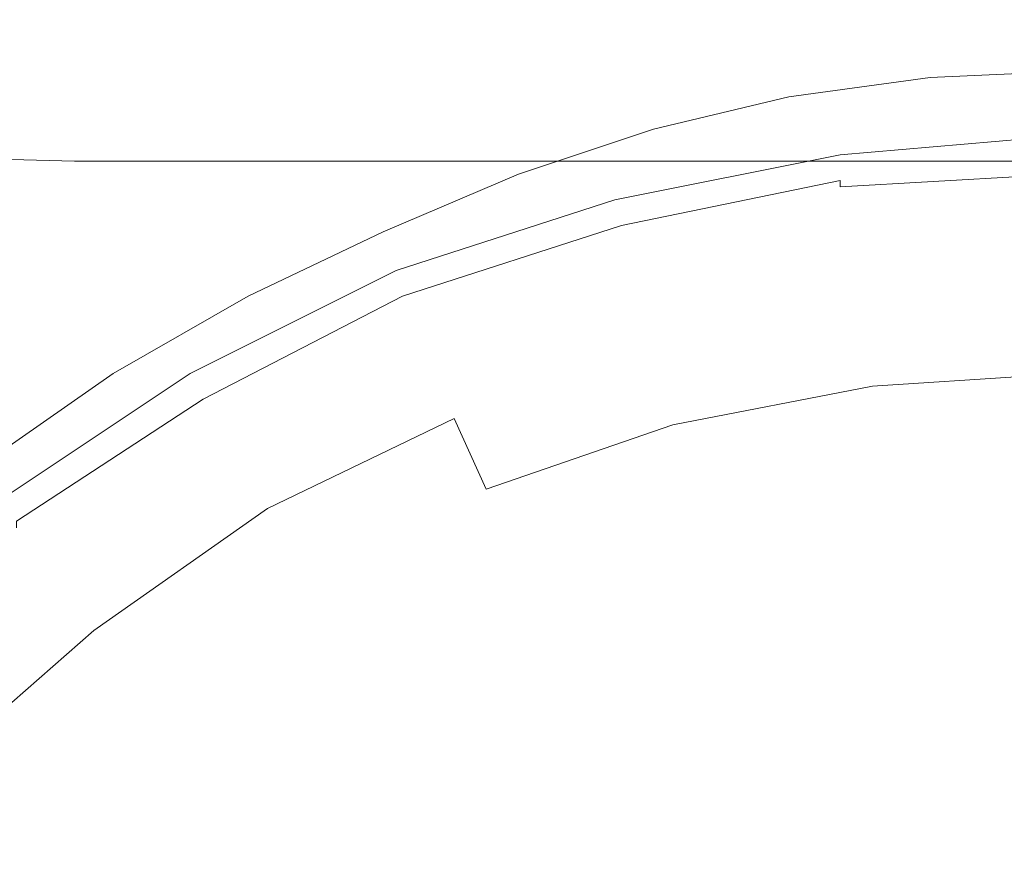
# Model space of a CAD drawing. Extents: x -108 to 108, y -202 to 0.
# Drawn here: x -16 to -1, y -46 to -34 of the extents above; entities that cross this region are included whole.
import ezdxf

# ---------------------------------------------------------------- set-up
doc = ezdxf.new("R2010")
doc.units = 0
doc.header["$LTSCALE"] = 500
doc.header["$MEASUREMENT"] = 0
doc.layers.add('CHROM', color=7, linetype='Continuous')

msp = doc.modelspace()

# ---------------------------------------------------------------- linework, layer by layer
at = {"layer": 'CHROM', "lineweight": 0}
for points, invisible_edges in [([(-11.1, -32.7, 33.5), (-13.3, -34, 33.5), (-13.5, -32.6, 36.7), (-11.2, -31.2, 36.7)], 15), ([(-15.9, -34.3, 36.7), (-16.2, -33.2, 39.7), (-13.7, -31.3, 39.7), (-13.5, -32.6, 36.7)], 15), ([(-8.8, -31.7, 33.5), (-8.7, -33.2, 30.3), (-10.9, -34.1, 30.3), (-11.1, -32.7, 33.5)], 15), ([(-6.6, -32.5, 30.3), (-4.4, -31.9, 30.3), (-4.3, -33.2, 27.7), (-6.5, -33.7, 27.7)], 15), ([(-18.9, -34.7, 41.9), (-16.3, -32.3, 41.9), (-16.2, -33.2, 39.7), (-18.7, -35.4, 39.7)], 15), ([(-8.7, -33.2, 30.3), (-6.6, -32.5, 30.3), (-6.5, -33.7, 27.7), (-8.7, -34.4, 27.7)], 15), ([(0, -32.5, 57.1), (-3.8, -32.6, 57.1), (-4.2, -36.9, 55.7), (0, -36.9, 55.7)], 15), ([(-15.6, -35.5, 33.5), (-15.9, -34.3, 36.7), (-13.5, -32.6, 36.7), (-13.3, -34, 33.5)], 15), ([(-11.1, -32.7, 33.5), (-10.9, -34.1, 30.3), (-13.1, -35.3, 30.3), (-13.3, -34, 33.5)], 15), ([(-11.4, -32.8, 57), (-12.5, -37, 55.7), (-8.3, -36.9, 55.7), (-7.6, -32.7, 57.1)], 15), ([(-3.8, -32.6, 57.1), (-7.6, -32.7, 57.1), (-8.3, -36.9, 55.7), (-4.2, -36.9, 55.7)], 15), ([(-14.9, -33, 56.9), (-16.4, -37.1, 55.6), (-12.5, -37, 55.7), (-11.4, -32.8, 57)], 15), ([(0, -33.6, 26.2), (-2.1, -33.7, 26.2), (-2.1, -32.9, 27.7), (0, -32.8, 27.7)], 15), ([(-14.9, -33, 56.9), (-18, -33.2, 56.8), (-19.8, -37.2, 55.5), (-16.4, -37.1, 55.6)], 15), ([(-2.1, -33.7, 26.2), (-4.3, -34, 26.2), (-4.3, -33.2, 27.7), (-2.1, -32.9, 27.7)], 15), ([(-18.3, -36.4, 36.7), (-18.7, -35.4, 39.7), (-16.2, -33.2, 39.7), (-15.9, -34.3, 36.7)], 15), ([(-8.7, -33.2, 30.3), (-8.7, -34.4, 27.7), (-10.8, -35.3, 27.7), (-10.9, -34.1, 30.3)], 15), ([(-6.5, -34.5, 26.2), (-6.5, -33.7, 27.7), (-4.3, -33.2, 27.7), (-4.3, -34, 26.2)], 15), ([(0, -34.1, 25.3), (-2.1, -34.2, 25.3), (-2.1, -33.7, 26.2), (0, -33.6, 26.2)], 15), ([(-8.6, -35.2, 26.2), (-8.7, -34.4, 27.7), (-6.5, -33.7, 27.7), (-6.5, -34.5, 26.2)], 15), ([(-2.1, -34.2, 25.3), (-4.3, -34.5, 25.3), (-4.3, -34, 26.2), (-2.1, -33.7, 26.2)], 15), ([(-15.6, -35.5, 33.5), (-13.3, -34, 33.5), (-13.1, -35.3, 30.3), (-15.4, -36.7, 30.3)], 15), ([(-10.9, -34.1, 30.3), (-10.8, -35.3, 27.7), (-13, -36.5, 27.7), (-13.1, -35.3, 30.3)], 15), ([(-6.4, -35, 25.3), (-6.5, -34.5, 26.2), (-4.3, -34, 26.2), (-4.3, -34.5, 25.3)], 15), ([(0, -34.1, 25.3), (0, -34.3, 25), (-2.1, -34.4, 25), (-2.1, -34.2, 25.3)], 13), ([(-2.1, -34.2, 25.3), (-2.1, -34.4, 25), (-4.3, -34.7, 25), (-4.3, -34.5, 25.3)], 13), ([(-17.9, -37.4, 33.5), (-18.3, -36.4, 36.7), (-15.9, -34.3, 36.7), (-15.6, -35.5, 33.5)], 15), ([(-8.6, -35.2, 26.2), (-10.8, -36.1, 26.2), (-10.8, -35.3, 27.7), (-8.7, -34.4, 27.7)], 15), ([(-2.1, -34.4, 25), (-2.1, -34.6, 25), (-4.2, -34.9, 25), (-4.3, -34.7, 25)], 15), ([(0, -34.3, 25), (0, -34.5, 25), (-2.1, -34.6, 25), (-2.1, -34.4, 25)], 15), ([(-8.6, -35.7, 25.3), (-8.6, -35.2, 26.2), (-6.5, -34.5, 26.2), (-6.4, -35, 25.3)], 15), ([(-6.4, -35, 25.3), (-4.3, -34.5, 25.3), (-4.3, -34.7, 25), (-6.4, -35.2, 25)], 11), ([(0, -34.7, 25), (-2.1, -34.8, 25), (-2.1, -34.6, 25), (0, -34.5, 25)], 15), ([(-16.4, -34.7, -43.2), (-16, -35, -45.8), (-19.9, -35, -45.7), (-20.4, -34.7, -43.2)], 15), ([(-16.8, -34.7, 2.6), (-17.2, -35.1, 5.3), (-13, -35, 6.3), (-12.5, -34.7, 3.2)], 15), ([(-16.9, -34.6, -11.8), (-16.9, -34.6, -7.8), (-12.5, -34.6, -7.7), (-12.5, -34.6, -11.7)], 15), ([(-16.9, -34.6, -7.8), (-16.8, -34.6, -4), (-12.5, -34.6, -3.8), (-12.5, -34.6, -7.7)], 15), ([(-16.9, -34.6, -11.8), (-12.5, -34.6, -11.7), (-12.5, -34.6, -15.8), (-16.9, -34.6, -16)], 15), ([(-16.9, -34.6, -16), (-12.5, -34.6, -15.8), (-12.5, -34.6, -20), (-16.9, -34.6, -20.2)], 15), ([(-16.9, -34.6, -28.5), (-16.9, -34.6, -24.4), (-12.5, -34.6, -24.2), (-12.5, -34.6, -28.4)], 15), ([(-16.9, -34.6, -24.4), (-16.9, -34.6, -20.2), (-12.5, -34.6, -20), (-12.5, -34.6, -24.2)], 15), ([(-16.9, -34.6, -28.5), (-12.5, -34.6, -28.4), (-12.5, -34.6, -32.4), (-16.9, -34.6, -32.6)], 15), ([(-16.9, -34.6, -32.6), (-12.5, -34.6, -32.4), (-12.4, -34.6, -36.2), (-16.8, -34.6, -36.4)], 15), ([(-16.8, -34.7, 2.6), (-12.5, -34.7, 3.2), (-12.4, -34.6, -0.1), (-16.7, -34.6, -0.5)], 15), ([(-16.7, -34.6, -0.5), (-12.4, -34.6, -0.1), (-12.5, -34.6, -3.8), (-16.8, -34.6, -4)], 15), ([(-16.7, -34.6, -40), (-16.8, -34.6, -36.4), (-12.4, -34.6, -36.2), (-12.3, -34.6, -39.9)], 15), ([(-16.4, -34.7, -43.2), (-16.7, -34.6, -40), (-12.3, -34.6, -39.9), (-12.2, -34.7, -43.1)], 15), ([(-16.4, -34.7, -43.2), (-12.2, -34.7, -43.1), (-11.9, -35, -45.8), (-16, -35, -45.8)], 15), ([(-12.5, -34.7, 3.2), (-13, -35, 6.3), (-8.6, -34.9, 7.2), (-8.2, -34.7, 3.7)], 15), ([(-12.5, -34.7, 3.2), (-8.2, -34.7, 3.7), (-8.1, -34.6, 0.1), (-12.4, -34.6, -0.1)], 15), ([(-12.4, -34.6, -0.1), (-8.1, -34.6, 0.1), (-8.1, -34.6, -3.6), (-12.5, -34.6, -3.8)], 15), ([(-12.5, -34.6, -11.7), (-12.5, -34.6, -7.7), (-8.1, -34.6, -7.5), (-8.1, -34.6, -11.6)], 15), ([(-12.5, -34.6, -7.7), (-12.5, -34.6, -3.8), (-8.1, -34.6, -3.6), (-8.1, -34.6, -7.5)], 15), ([(-12.5, -34.6, -11.7), (-8.1, -34.6, -11.6), (-8.1, -34.6, -15.7), (-12.5, -34.6, -15.8)], 15), ([(-12.5, -34.6, -15.8), (-8.1, -34.6, -15.7), (-8.1, -34.6, -19.9), (-12.5, -34.6, -20)], 15), ([(-12.5, -34.6, -28.4), (-12.5, -34.6, -24.2), (-8.1, -34.6, -24.1), (-8.1, -34.6, -28.2)], 15), ([(-12.5, -34.6, -24.2), (-12.5, -34.6, -20), (-8.1, -34.6, -19.9), (-8.1, -34.6, -24.1)], 15), ([(-12.5, -34.6, -28.4), (-8.1, -34.6, -28.2), (-8.1, -34.6, -32.2), (-12.5, -34.6, -32.4)], 15), ([(-12.5, -34.6, -32.4), (-8.1, -34.6, -32.2), (-8.1, -34.6, -36.1), (-12.4, -34.6, -36.2)], 15), ([(-12.3, -34.6, -39.9), (-12.4, -34.6, -36.2), (-8.1, -34.6, -36.1), (-8, -34.6, -39.8)], 15), ([(-12.2, -34.7, -43.1), (-12.3, -34.6, -39.9), (-8, -34.6, -39.8), (-7.9, -34.7, -43.1)], 15), ([(-12.2, -34.7, -43.1), (-7.9, -34.7, -43.1), (-7.8, -35, -45.9), (-11.9, -35, -45.8)], 15), ([(-4.1, -34.7, 4), (-8.2, -34.7, 3.7), (-8.6, -34.9, 7.2), (-4.3, -34.8, 7.5)], 15), ([(-4.1, -34.7, 4), (-4, -34.6, 0.2), (-8.1, -34.6, 0.1), (-8.2, -34.7, 3.7)], 15), ([(-4, -34.6, 0.2), (-4, -34.6, -3.5), (-8.1, -34.6, -3.6), (-8.1, -34.6, 0.1)], 15), ([(-3.9, -34.6, -39.8), (-8, -34.6, -39.8), (-8.1, -34.6, -36.1), (-4, -34.6, -36)], 15), ([(-4, -34.6, -11.5), (-4, -34.6, -15.7), (-8.1, -34.6, -15.7), (-8.1, -34.6, -11.6)], 15), ([(-4, -34.6, -15.7), (-4, -34.6, -19.8), (-8.1, -34.6, -19.9), (-8.1, -34.6, -15.7)], 15), ([(-4, -34.6, -11.5), (-8.1, -34.6, -11.6), (-8.1, -34.6, -7.5), (-4, -34.6, -7.5)], 15), ([(-4, -34.6, -7.5), (-8.1, -34.6, -7.5), (-8.1, -34.6, -3.6), (-4, -34.6, -3.5)], 15), ([(-4, -34.6, -28.1), (-4, -34.6, -32.2), (-8.1, -34.6, -32.2), (-8.1, -34.6, -28.2)], 15), ([(-4, -34.6, -32.2), (-4, -34.6, -36), (-8.1, -34.6, -36.1), (-8.1, -34.6, -32.2)], 15), ([(-4, -34.6, -28.1), (-8.1, -34.6, -28.2), (-8.1, -34.6, -24.1), (-4, -34.6, -24)], 15), ([(-4, -34.6, -24), (-8.1, -34.6, -24.1), (-8.1, -34.6, -19.9), (-4, -34.6, -19.8)], 15), ([(-3.9, -34.7, -43.1), (-7.9, -34.7, -43.1), (-8, -34.6, -39.8), (-3.9, -34.6, -39.8)], 15), ([(-3.9, -34.7, -43.1), (-3.9, -35, -45.9), (-7.8, -35, -45.9), (-7.9, -34.7, -43.1)], 15), ([(-6.4, -35.2, 25), (-4.3, -34.7, 25), (-4.2, -34.9, 25), (-6.4, -35.4, 25)], 15), ([(0, -34.7, 7.6), (-4.3, -34.8, 7.5), (-4.4, -34.9, 10.8), (0, -34.8, 10.8)], 15), ([(0, -34.7, 4), (-4.1, -34.7, 4), (-4.3, -34.8, 7.5), (0, -34.7, 7.6)], 15), ([(-2.1, -34.8, 25), (-4.2, -35.1, 25), (-4.2, -34.9, 25), (-2.1, -34.6, 25)], 15), ([(0, -34.7, 4), (0, -34.6, 0.3), (-4, -34.6, 0.2), (-4.1, -34.7, 4)], 15), ([(0, -34.6, 0.3), (0, -34.6, -3.5), (-4, -34.6, -3.5), (-4, -34.6, 0.2)], 15), ([(0, -34.6, -39.7), (-3.9, -34.6, -39.8), (-4, -34.6, -36), (0, -34.6, -36)], 15), ([(0, -34.6, -11.5), (0, -34.6, -15.7), (-4, -34.6, -15.7), (-4, -34.6, -11.5)], 15), ([(0, -34.6, -15.7), (0, -34.6, -19.8), (-4, -34.6, -19.8), (-4, -34.6, -15.7)], 15), ([(0, -34.6, -11.5), (-4, -34.6, -11.5), (-4, -34.6, -7.5), (0, -34.6, -7.4)], 15), ([(0, -34.6, -7.4), (-4, -34.6, -7.5), (-4, -34.6, -3.5), (0, -34.6, -3.5)], 15), ([(0, -34.6, -28.1), (0, -34.6, -32.1), (-4, -34.6, -32.2), (-4, -34.6, -28.1)], 15), ([(0, -34.6, -32.1), (0, -34.6, -36), (-4, -34.6, -36), (-4, -34.6, -32.2)], 15), ([(0, -34.6, -28.1), (-4, -34.6, -28.1), (-4, -34.6, -24), (0, -34.6, -24)], 15), ([(0, -34.6, -24), (-4, -34.6, -24), (-4, -34.6, -19.8), (0, -34.6, -19.8)], 15), ([(0, -34.7, -43.1), (-3.9, -34.7, -43.1), (-3.9, -34.6, -39.8), (0, -34.6, -39.7)], 15), ([(0, -34.7, -43.1), (0, -35, -45.9), (-3.9, -35, -45.9), (-3.9, -34.7, -43.1)], 15), ([(0, -34.9, 24.9), (-2.1, -35, 24.9), (-2.1, -34.8, 25), (0, -34.7, 25)], 15), ([(-4.3, -34.8, 7.5), (-8.6, -34.9, 7.2), (-9.5, -35.4, 10.8), (-4.4, -34.9, 10.8)], 15), ([(0, -34.8, 13.7), (0, -34.8, 10.8), (-4.4, -34.9, 10.8), (-4.2, -35, 13.8)], 15), ([(-2.1, -35, 24.9), (-4.2, -35.3, 24.9), (-4.2, -35.1, 25), (-2.1, -34.8, 25)], 15), ([(0, -34.9, 16.2), (0, -34.8, 13.7), (-4.2, -35, 13.8), (-3.8, -35.1, 16.3)], 15), ([(-16, -35, -45.8), (-15.4, -35.7, -47.7), (-19, -35.6, -47.6), (-19.9, -35, -45.7)], 15), ([(-17.2, -35.1, 5.3), (-18.2, -35.7, 7.4), (-14.2, -35.7, 8.8), (-13, -35, 6.3)], 15), ([(-16, -35, -45.8), (-11.9, -35, -45.8), (-11.5, -35.7, -47.8), (-15.4, -35.7, -47.7)], 15), ([(-13, -35, 6.3), (-14.2, -35.7, 8.8), (-9.5, -35.4, 10.8), (-8.6, -34.9, 7.2)], 15), ([(-11.9, -35, -45.8), (-7.8, -35, -45.9), (-7.6, -35.7, -47.9), (-11.5, -35.7, -47.8)], 15), ([(-4.2, -35, 13.8), (-4.4, -34.9, 10.8), (-9.5, -35.4, 10.8), (-8.2, -35.7, 13.9)], 15), ([(-8.6, -35.7, 25.3), (-6.4, -35, 25.3), (-6.4, -35.2, 25), (-8.5, -35.9, 25)], 11), ([(-3.8, -35.1, 16.3), (-4.2, -35, 13.8), (-8.2, -35.7, 13.9), (-7.6, -35.8, 16.4)], 15), ([(-3.9, -35, -45.9), (-3.8, -35.7, -47.9), (-7.6, -35.7, -47.9), (-7.8, -35, -45.9)], 13), ([(-6.3, -35.6, 25), (-6.4, -35.4, 25), (-4.2, -34.9, 25), (-4.2, -35.1, 25)], 15), ([(-2.1, -35, 24.9), (-2, -35.3, 25), (-4.1, -35.6, 25), (-4.2, -35.3, 24.9)], 15), ([(0, -35, -45.9), (0, -35.7, -48), (-3.8, -35.7, -47.9), (-3.9, -35, -45.9)], 13), ([(0, -34.9, 16.2), (-3.8, -35.1, 16.3), (-3.7, -35.2, 18.3), (0, -35, 18.2)], 15), ([(0, -35, 18.2), (-3.7, -35.2, 18.3), (-3.6, -35.3, 19.7), (0, -35, 19.7)], 15), ([(0, -35.2, 20.6), (0, -35, 19.7), (-3.6, -35.3, 19.7), (-3.6, -35.4, 20.6)], 15), ([(0, -34.9, 24.9), (0, -35.2, 25), (-2, -35.3, 25), (-2.1, -35, 24.9)], 15), ([(-3.8, -35.1, 16.3), (-7.6, -35.8, 16.4), (-7.3, -35.9, 18.3), (-3.7, -35.2, 18.3)], 15), ([(-6.2, -35.9, 24.9), (-6.3, -35.6, 25), (-4.2, -35.1, 25), (-4.2, -35.3, 24.9)], 15), ([(-15.4, -36.7, 30.3), (-13.1, -35.3, 30.3), (-13, -36.5, 27.7), (-15.1, -37.7, 27.8)], 15), ([(-10.8, -36.1, 26.2), (-12.9, -37.2, 26.2), (-13, -36.5, 27.7), (-10.8, -35.3, 27.7)], 15), ([(-8.6, -35.7, 25.3), (-10.7, -36.6, 25.3), (-10.8, -36.1, 26.2), (-8.6, -35.2, 26.2)], 15), ([(-8.5, -35.9, 25), (-6.4, -35.2, 25), (-6.4, -35.4, 25), (-8.5, -36.1, 25)], 15), ([(-3.7, -35.2, 18.3), (-7.3, -35.9, 18.3), (-7.2, -36, 19.8), (-3.6, -35.3, 19.7)], 15), ([(-3.6, -35.4, 20.6), (-3.6, -35.3, 19.7), (-7.2, -36, 19.8), (-7.1, -36.1, 20.6)], 15), ([(-6.2, -35.9, 24.9), (-4.2, -35.3, 24.9), (-4.1, -35.6, 25), (-6.2, -36.1, 25)], 15), ([(-2, -35.3, 25), (-2, -35.5, 25), (-4.1, -35.8, 25), (-4.1, -35.6, 25)], 15), ([(0, -35.3, 21.1), (0, -35.2, 20.6), (-3.6, -35.4, 20.6), (-3.5, -35.6, 21.1)], 15), ([(0, -35.3, 21.1), (-3.5, -35.6, 21.1), (-3.5, -35.7, 21.2), (0, -35.5, 21.2)], 14), ([(0, -35.2, 25), (0, -35.4, 25), (-2, -35.5, 25), (-2, -35.3, 25)], 15), ([(-16.7, -36.8, 10.4), (-13.7, -36.8, 12.2), (-9.5, -35.4, 10.8), (-14.2, -35.7, 8.8)], 15), ([(-12.1, -36.9, 14.4), (-8.2, -35.7, 13.9), (-9.5, -35.4, 10.8), (-13.7, -36.8, 12.2)], 15), ([(-8.4, -36.3, 25), (-8.5, -36.1, 25), (-6.4, -35.4, 25), (-6.3, -35.6, 25)], 15), ([(-3.5, -35.6, 21.1), (-3.6, -35.4, 20.6), (-7.1, -36.1, 20.6), (-7, -36.3, 21.1)], 15), ([(0, -35.6, 25), (-2, -35.7, 25), (-2, -35.5, 25), (0, -35.4, 25)], 15), ([(-14.5, -36.8, -48.8), (-17.9, -36.8, -48.7), (-19, -35.6, -47.6), (-15.4, -35.7, -47.7)], 11), ([(-17.9, -37.4, 33.5), (-15.6, -35.5, 33.5), (-15.4, -36.7, 30.3), (-17.5, -38.4, 30.3)], 15), ([(-8.3, -36.6, 24.9), (-8.4, -36.3, 25), (-6.3, -35.6, 25), (-6.2, -35.9, 24.9)], 15), ([(-3.5, -35.6, 21.1), (-7, -36.3, 21.1), (-7, -36.4, 21.2), (-3.5, -35.7, 21.2)], 14), ([(-6.2, -36.1, 25), (-4.1, -35.6, 25), (-4.1, -35.8, 25), (-6.1, -36.3, 25)], 15), ([(-2, -35.7, 25), (-4, -36, 25), (-4.1, -35.8, 25), (-2, -35.5, 25)], 15), ([(0, -35.5, 21.2), (-3.5, -35.7, 21.2), (-3.5, -35.9, 21.2), (0, -35.6, 21.2)], 15), ([(0, -35.8, 21.3), (0, -35.6, 21.2), (-3.5, -35.9, 21.2), (-3.5, -36, 21.3)], 15), ([(0, -35.8, 25.2), (-2, -35.9, 25.2), (-2, -35.7, 25), (0, -35.6, 25)], 15), ([(-20.2, -36.9, 8.8), (-16.7, -36.8, 10.4), (-14.2, -35.7, 8.8), (-18.2, -35.7, 7.4)], 15), ([(-14.5, -36.8, -48.8), (-15.4, -35.7, -47.7), (-11.5, -35.7, -47.8), (-11, -36.8, -48.9)], 13), ([(-11.3, -37, 16.6), (-7.6, -35.8, 16.4), (-8.2, -35.7, 13.9), (-12.1, -36.9, 14.4)], 15), ([(-11, -36.8, -48.9), (-11.5, -35.7, -47.8), (-7.6, -35.7, -47.9), (-7.3, -36.9, -49)], 13), ([(-11.3, -37, 16.6), (-10.9, -37.1, 18.5), (-7.3, -35.9, 18.3), (-7.6, -35.8, 16.4)], 15), ([(-8.6, -35.7, 25.3), (-8.5, -35.9, 25), (-10.6, -36.8, 25), (-10.7, -36.6, 25.3)], 13), ([(-3.7, -36.9, -49.1), (-7.3, -36.9, -49), (-7.6, -35.7, -47.9), (-3.8, -35.7, -47.9)], 15), ([(-3.5, -35.7, 21.2), (-7, -36.4, 21.2), (-7, -36.6, 21.2), (-3.5, -35.9, 21.2)], 15), ([(-6.1, -36.5, 25), (-6.1, -36.3, 25), (-4.1, -35.8, 25), (-4, -36, 25)], 15), ([(-2, -35.9, 25.2), (-4, -36.2, 25.2), (-4, -36, 25), (-2, -35.7, 25)], 15), ([(0, -36.9, -49.1), (-3.7, -36.9, -49.1), (-3.8, -35.7, -47.9), (0, -35.7, -48)], 15), ([(0, -35.9, 21.4), (0, -35.8, 21.3), (-3.5, -36, 21.3), (-3.5, -36.1, 21.4)], 3), ([(0, -35.8, 25.2), (0, -36.3, 25.5), (-1.9, -36.4, 25.5), (-2, -35.9, 25.2)], 15), ([(-10.9, -37.1, 18.5), (-10.7, -37.1, 19.8), (-7.2, -36, 19.8), (-7.3, -35.9, 18.3)], 15), ([(-8.5, -35.9, 25), (-8.5, -36.1, 25), (-10.6, -37, 25), (-10.6, -36.8, 25)], 15), ([(-8.3, -36.6, 24.9), (-6.2, -35.9, 24.9), (-6.2, -36.1, 25), (-8.2, -36.8, 25)], 15), ([(-3.5, -36, 21.3), (-3.5, -35.9, 21.2), (-7, -36.6, 21.2), (-6.9, -36.7, 21.3)], 15), ([(-2, -35.9, 25.2), (-1.9, -36.4, 25.5), (-3.8, -36.7, 25.5), (-4, -36.2, 25.2)], 15), ([(0, -35.9, 21.4), (-3.5, -36.1, 21.4), (-3.4, -36.2, 21.7), (0, -36, 21.7)], 15), ([(-10.7, -36.6, 25.3), (-12.8, -37.6, 25.3), (-12.9, -37.2, 26.2), (-10.8, -36.1, 26.2)], 15), ([(-10.5, -37.3, 20.7), (-7.1, -36.1, 20.6), (-7.2, -36, 19.8), (-10.7, -37.1, 19.8)], 15), ([(-8.4, -36.3, 25), (-10.5, -37.2, 25), (-10.6, -37, 25), (-8.5, -36.1, 25)], 15), ([(-10.4, -37.4, 21.1), (-7, -36.3, 21.1), (-7.1, -36.1, 20.6), (-10.5, -37.3, 20.7)], 15), ([(-8.2, -36.8, 25), (-6.2, -36.1, 25), (-6.1, -36.3, 25), (-8.2, -37, 25)], 15), ([(-3.5, -36.1, 21.4), (-3.5, -36, 21.3), (-6.9, -36.7, 21.3), (-6.9, -36.8, 21.4)], 13), ([(-3.5, -36.1, 21.4), (-6.9, -36.8, 21.4), (-6.9, -36.9, 21.7), (-3.4, -36.2, 21.7)], 15), ([(-6, -36.7, 25.2), (-6.1, -36.5, 25), (-4, -36, 25), (-4, -36.2, 25.2)], 15), ([(0, -36, 21.7), (-3.4, -36.2, 21.7), (-3.4, -36.4, 22.2), (0, -36.2, 22.2)], 15), ([(-3.4, -36.2, 21.7), (-6.9, -36.9, 21.7), (-6.8, -37.1, 22.2), (-3.4, -36.4, 22.2)], 15), ([(-6, -36.7, 25.2), (-4, -36.2, 25.2), (-3.8, -36.7, 25.5), (-5.8, -37.1, 25.5)], 15), ([(0, -36.5, 23.2), (0, -36.2, 22.2), (-3.4, -36.4, 22.2), (-3.4, -36.7, 23.2)], 15), ([(-8.3, -36.6, 24.9), (-10.4, -37.4, 24.9), (-10.5, -37.2, 25), (-8.4, -36.3, 25)], 15), ([(-10.4, -37.4, 21.1), (-10.4, -37.6, 21.2), (-7, -36.4, 21.2), (-7, -36.3, 21.1)], 7), ([(-10.4, -37.6, 21.2), (-10.3, -37.7, 21.2), (-7, -36.6, 21.2), (-7, -36.4, 21.2)], 15), ([(-8.1, -37.2, 25), (-8.2, -37, 25), (-6.1, -36.3, 25), (-6.1, -36.5, 25)], 15), ([(-3.4, -36.7, 23.2), (-3.4, -36.4, 22.2), (-6.8, -37.1, 22.2), (-6.7, -37.4, 23.2)], 15), ([(-1.9, -36.4, 25.5), (-1.8, -37.1, 26.2), (-3.6, -37.3, 26.2), (-3.8, -36.7, 25.5)], 15), ([(0, -36.3, 25.5), (0, -37, 26.2), (-1.8, -37.1, 26.2), (-1.9, -36.4, 25.5)], 15), ([(-15, -38.4, 26.2), (-15.1, -37.7, 27.8), (-13, -36.5, 27.7), (-12.9, -37.2, 26.2)], 15), ([(-8, -37.4, 25.2), (-8.1, -37.2, 25), (-6.1, -36.5, 25), (-6, -36.7, 25.2)], 15), ([(0, -37, 24.3), (0, -36.5, 23.2), (-3.4, -36.7, 23.2), (-3.3, -37.2, 24.3)], 15), ([(-17.5, -38.4, 30.3), (-15.4, -36.7, 30.3), (-15.1, -37.7, 27.8), (-17.2, -39.3, 27.8)], 15), ([(-10.7, -36.6, 25.3), (-10.6, -36.8, 25), (-12.7, -37.8, 25), (-12.8, -37.6, 25.3)], 13), ([(-8.3, -36.6, 24.9), (-8.2, -36.8, 25), (-10.3, -37.6, 25), (-10.4, -37.4, 24.9)], 15), ([(-10.3, -37.8, 21.3), (-6.9, -36.7, 21.3), (-7, -36.6, 21.2), (-10.3, -37.7, 21.2)], 15), ([(-10.2, -37.9, 21.4), (-6.9, -36.8, 21.4), (-6.9, -36.7, 21.3), (-10.3, -37.8, 21.3)], 11), ([(-8, -37.4, 25.2), (-6, -36.7, 25.2), (-5.8, -37.1, 25.5), (-7.7, -37.8, 25.5)], 15), ([(-3.3, -37.2, 24.3), (-3.4, -36.7, 23.2), (-6.7, -37.4, 23.2), (-6.6, -37.9, 24.3)], 15), ([(-5.8, -37.1, 25.5), (-3.8, -36.7, 25.5), (-3.6, -37.3, 26.2), (-5.4, -37.8, 26.2)], 15), ([(-19.7, -38.5, 11.2), (-17.3, -38.5, 13), (-13.7, -36.8, 12.2), (-16.7, -36.8, 10.4)], 15), ([(-13.5, -38.3, -49.2), (-16.6, -38.3, -49.1), (-17.9, -36.8, -48.7), (-14.5, -36.8, -48.8)], 15), ([(-15.7, -38.6, 15), (-12.1, -36.9, 14.4), (-13.7, -36.8, 12.2), (-17.3, -38.5, 13)], 15), ([(-13.5, -38.3, -49.2), (-14.5, -36.8, -48.8), (-11, -36.8, -48.9), (-10.3, -38.4, -49.4)], 15), ([(-10.6, -36.8, 25), (-10.6, -37, 25), (-12.6, -38, 25), (-12.7, -37.8, 25)], 15), ([(-10.3, -38.4, -49.4), (-11, -36.8, -48.9), (-7.3, -36.9, -49), (-7, -38.5, -49.4)], 15), ([(-8.2, -36.8, 25), (-8.2, -37, 25), (-10.2, -37.9, 25), (-10.3, -37.6, 25)], 15), ([(-10.2, -37.9, 21.4), (-10.2, -38, 21.7), (-6.9, -36.9, 21.7), (-6.9, -36.8, 21.4)], 15), ([(-17.5, -41.2, 54.6), (-13.3, -41.2, 54.6), (-12.5, -37, 55.7), (-16.4, -37.1, 55.6)], 15), ([(-14.8, -38.6, 16.9), (-11.3, -37, 16.6), (-12.1, -36.9, 14.4), (-15.7, -38.6, 15)], 15), ([(-14.8, -38.6, 16.9), (-14.3, -38.7, 18.6), (-10.9, -37.1, 18.5), (-11.3, -37, 16.6)], 15), ([(-13.3, -41.2, 54.6), (-8.9, -41.1, 54.7), (-8.3, -36.9, 55.7), (-12.5, -37, 55.7)], 15), ([(-10.5, -37.2, 25), (-12.5, -38.2, 25), (-12.6, -38, 25), (-10.6, -37, 25)], 15), ([(-10.2, -38, 21.7), (-10.1, -38.2, 22.2), (-6.8, -37.1, 22.2), (-6.9, -36.9, 21.7)], 15), ([(-8.1, -37.2, 25), (-10.1, -38, 25), (-10.2, -37.9, 25), (-8.2, -37, 25)], 15), ([(-4.5, -41.1, 54.7), (-4.2, -36.9, 55.7), (-8.3, -36.9, 55.7), (-8.9, -41.1, 54.7)], 15), ([(-3.5, -38.5, -49.5), (-7, -38.5, -49.4), (-7.3, -36.9, -49), (-3.7, -36.9, -49.1)], 15), ([(0, -41.1, 54.7), (0, -36.9, 55.7), (-4.2, -36.9, 55.7), (-4.5, -41.1, 54.7)], 15), ([(0, -38.5, -49.5), (-3.5, -38.5, -49.5), (-3.7, -36.9, -49.1), (0, -36.9, -49.1)], 15), ([(0, -37, 24.3), (-3.3, -37.2, 24.3), (-3.2, -38, 25.6), (0, -37.8, 25.6)], 15), ([(0, -38.1, 27.3), (-1.6, -38.2, 27.3), (-1.8, -37.1, 26.2), (0, -37, 26.2)], 15), ([(-14.3, -38.7, 18.6), (-14, -38.7, 19.9), (-10.7, -37.1, 19.8), (-10.9, -37.1, 18.5)], 15), ([(-13.8, -38.9, 20.7), (-10.5, -37.3, 20.7), (-10.7, -37.1, 19.8), (-14, -38.7, 19.9)], 15), ([(-10, -38.5, 23.2), (-6.7, -37.4, 23.2), (-6.8, -37.1, 22.2), (-10.1, -38.2, 22.2)], 15), ([(-7.7, -37.8, 25.5), (-5.8, -37.1, 25.5), (-5.4, -37.8, 26.2), (-7.2, -38.4, 26.2)], 15), ([(-1.6, -38.2, 27.3), (-3.2, -38.4, 27.3), (-3.6, -37.3, 26.2), (-1.8, -37.1, 26.2)], 15), ([(-14.9, -38.8, 25.4), (-15, -38.4, 26.2), (-12.9, -37.2, 26.2), (-12.8, -37.6, 25.3)], 15), ([(-13.6, -39, 21.1), (-10.4, -37.4, 21.1), (-10.5, -37.3, 20.7), (-13.8, -38.9, 20.7)], 15), ([(-10.4, -37.4, 24.9), (-12.4, -38.4, 24.9), (-12.5, -38.2, 25), (-10.5, -37.2, 25)], 15), ([(-8, -37.4, 25.2), (-9.9, -38.3, 25.2), (-10.1, -38, 25), (-8.1, -37.2, 25)], 15), ([(-3.3, -37.2, 24.3), (-6.6, -37.9, 24.3), (-6.4, -38.7, 25.6), (-3.2, -38, 25.6)], 15), ([(-4.9, -38.8, 27.3), (-5.4, -37.8, 26.2), (-3.6, -37.3, 26.2), (-3.2, -38.4, 27.3)], 15), ([(-13.6, -39, 21.1), (-13.5, -39.1, 21.2), (-10.4, -37.6, 21.2), (-10.4, -37.4, 21.1)], 7), ([(-10.4, -37.4, 24.9), (-10.3, -37.6, 25), (-12.3, -38.6, 25), (-12.4, -38.4, 24.9)], 15), ([(-9.8, -39, 24.3), (-6.6, -37.9, 24.3), (-6.7, -37.4, 23.2), (-10, -38.5, 23.2)], 15), ([(-8, -37.4, 25.2), (-7.7, -37.8, 25.5), (-9.6, -38.6, 25.5), (-9.9, -38.3, 25.2)], 15), ([(-14.9, -38.8, 25.4), (-12.8, -37.6, 25.3), (-12.7, -37.8, 25), (-14.8, -39, 25)], 11), ([(-13.5, -39.1, 21.2), (-13.5, -39.3, 21.2), (-10.3, -37.7, 21.2), (-10.4, -37.6, 21.2)], 15), ([(-10.3, -37.6, 25), (-10.2, -37.9, 25), (-12.2, -38.8, 25), (-12.3, -38.6, 25)], 15), ([(-17, -39.8, 26.2), (-17.2, -39.3, 27.8), (-15.1, -37.7, 27.8), (-15, -38.4, 26.2)], 15), ([(-13.4, -39.4, 21.3), (-10.3, -37.8, 21.3), (-10.3, -37.7, 21.2), (-13.5, -39.3, 21.2)], 15), ([(-14.8, -39, 25), (-12.7, -37.8, 25), (-12.6, -38, 25), (-14.7, -39.1, 25)], 15), ([(-13.4, -39.5, 21.4), (-10.2, -37.9, 21.4), (-10.3, -37.8, 21.3), (-13.4, -39.4, 21.3)], 11), ([(-13.4, -39.5, 21.4), (-13.3, -39.6, 21.7), (-10.2, -38, 21.7), (-10.2, -37.9, 21.4)], 15), ([(-10.1, -38, 25), (-12.1, -39, 25), (-12.2, -38.8, 25), (-10.2, -37.9, 25)], 15), ([(-9.8, -39, 24.3), (-9.5, -39.7, 25.6), (-6.4, -38.7, 25.6), (-6.6, -37.9, 24.3)], 15), ([(-7.7, -37.8, 25.5), (-7.2, -38.4, 26.2), (-9.1, -39.1, 26.2), (-9.6, -38.6, 25.5)], 15), ([(-6.5, -39.3, 27.3), (-7.2, -38.4, 26.2), (-5.4, -37.8, 26.2), (-4.9, -38.8, 27.3)], 15), ([(0, -37.8, 25.6), (-3.2, -38, 25.6), (-3, -39.2, 27), (0, -39, 27)], 11), ([(-14.5, -39.3, 25), (-14.7, -39.1, 25), (-12.6, -38, 25), (-12.5, -38.2, 25)], 15), ([(-13.3, -39.6, 21.7), (-13.2, -39.7, 22.2), (-10.1, -38.2, 22.2), (-10.2, -38, 21.7)], 15), ([(-9.9, -38.3, 25.2), (-11.9, -39.2, 25.2), (-12.1, -39, 25), (-10.1, -38, 25)], 15), ([(-3.2, -38, 25.6), (-6.4, -38.7, 25.6), (-6.1, -39.8, 27), (-3, -39.2, 27)], 11), ([(-16.6, -38.3, -49.1), (-15.4, -40.2, -49.2), (-18.1, -40.1, -49.2), (-19.5, -38.2, -49.1)], 15), ([(-14.4, -39.5, 24.9), (-14.5, -39.3, 25), (-12.5, -38.2, 25), (-12.4, -38.4, 24.9)], 15), ([(-13, -40, 23.2), (-10, -38.5, 23.2), (-10.1, -38.2, 22.2), (-13.2, -39.7, 22.2)], 15), ([(-1.4, -39.7, 28.6), (-2.8, -39.9, 28.6), (-3.2, -38.4, 27.3), (-1.6, -38.2, 27.3)], 15), ([(0, -39.6, 28.6), (-1.4, -39.7, 28.6), (-1.6, -38.2, 27.3), (0, -38.1, 27.3)], 15), ([(-16.9, -40.2, 25.4), (-17, -39.8, 26.2), (-15, -38.4, 26.2), (-14.9, -38.8, 25.4)], 15), ([(-13.5, -38.3, -49.2), (-12.6, -40.3, -49.3), (-15.4, -40.2, -49.2), (-16.6, -38.3, -49.1)], 15), ([(-14.4, -39.5, 24.9), (-12.4, -38.4, 24.9), (-12.3, -38.6, 25), (-14.3, -39.7, 25)], 15), ([(-13.5, -38.3, -49.2), (-10.3, -38.4, -49.4), (-9.8, -40.4, -49.4), (-12.6, -40.3, -49.3)], 15), ([(-9.9, -38.3, 25.2), (-9.6, -38.6, 25.5), (-11.5, -39.5, 25.5), (-11.9, -39.2, 25.2)], 15), ([(-10.3, -38.4, -49.4), (-7, -38.5, -49.4), (-6.7, -40.5, -49.5), (-9.8, -40.4, -49.4)], 15), ([(-6.5, -39.3, 27.3), (-8.2, -39.9, 27.3), (-9.1, -39.1, 26.2), (-7.2, -38.4, 26.2)], 15), ([(-4.2, -40.1, 28.6), (-4.9, -38.8, 27.3), (-3.2, -38.4, 27.3), (-2.8, -39.9, 28.6)], 15), ([(-15.7, -38.6, 15), (-17.3, -38.5, 13), (-20.5, -40.5, 13.4), (-19, -40.6, 15.3)], 15), ([(-12.8, -40.5, 24.3), (-9.8, -39, 24.3), (-10, -38.5, 23.2), (-13, -40, 23.2)], 15), ([(-3.5, -38.5, -49.5), (-3.4, -40.5, -49.5), (-6.7, -40.5, -49.5), (-7, -38.5, -49.4)], 15), ([(0, -38.5, -49.5), (0, -40.5, -49.5), (-3.4, -40.5, -49.5), (-3.5, -38.5, -49.5)], 15), ([(-14.8, -38.6, 16.9), (-15.7, -38.6, 15), (-19, -40.6, 15.3), (-18, -40.6, 17.1)], 15), ([(-14.8, -38.6, 16.9), (-18, -40.6, 17.1), (-17.4, -40.7, 18.7), (-14.3, -38.7, 18.6)], 15), ([(-14.3, -38.7, 18.6), (-17.4, -40.7, 18.7), (-17.1, -40.8, 20), (-14, -38.7, 19.9)], 15), ([(-13.8, -38.9, 20.7), (-14, -38.7, 19.9), (-17.1, -40.8, 20), (-16.8, -40.9, 20.7)], 15), ([(-14.3, -39.7, 25), (-12.3, -38.6, 25), (-12.2, -38.8, 25), (-14.1, -39.9, 25)], 15), ([(-9.6, -38.6, 25.5), (-9.1, -39.1, 26.2), (-10.9, -40, 26.2), (-11.5, -39.5, 25.5)], 15), ([(-9.5, -39.7, 25.6), (-9, -40.8, 27), (-6.1, -39.8, 27), (-6.4, -38.7, 25.6)], 13), ([(-16.9, -40.2, 25.4), (-14.9, -38.8, 25.4), (-14.8, -39, 25), (-16.8, -40.4, 25)], 11), ([(-14, -40.1, 25), (-14.1, -39.9, 25), (-12.2, -38.8, 25), (-12.1, -39, 25)], 15), ([(-5.6, -40.5, 28.6), (-6.5, -39.3, 27.3), (-4.9, -38.8, 27.3), (-4.2, -40.1, 28.6)], 15), ([(-13.6, -39, 21.1), (-13.8, -38.9, 20.7), (-16.8, -40.9, 20.7), (-16.6, -41, 21.1)], 15), ([(-16.8, -40.4, 25), (-14.8, -39, 25), (-14.7, -39.1, 25), (-16.6, -40.5, 25)], 15), ([(-13.6, -39, 21.1), (-16.6, -41, 21.1), (-16.5, -41.1, 21.2), (-13.5, -39.1, 21.2)], 14), ([(-13.8, -40.3, 25.2), (-14, -40.1, 25), (-12.1, -39, 25), (-11.9, -39.2, 25.2)], 15), ([(-12.8, -40.5, 24.3), (-12.4, -41.1, 25.6), (-9.5, -39.7, 25.6), (-9.8, -39, 24.3)], 13), ([(0, -40.7, 28.2), (0, -39, 27), (-3, -39.2, 27), (-2.8, -40.9, 28.2)], 15), ([(-16.5, -40.7, 25), (-16.6, -40.5, 25), (-14.7, -39.1, 25), (-14.5, -39.3, 25)], 15), ([(-13.5, -39.1, 21.2), (-16.5, -41.1, 21.2), (-16.4, -41.2, 21.2), (-13.5, -39.3, 21.2)], 15), ([(-8.2, -39.9, 27.3), (-9.9, -40.7, 27.3), (-10.9, -40, 26.2), (-9.1, -39.1, 26.2)], 15), ([(-16.3, -40.9, 24.9), (-16.5, -40.7, 25), (-14.5, -39.3, 25), (-14.4, -39.5, 24.9)], 15), ([(-13.4, -39.4, 21.3), (-13.5, -39.3, 21.2), (-16.4, -41.2, 21.2), (-16.3, -41.3, 21.3)], 15), ([(-13.8, -40.3, 25.2), (-11.9, -39.2, 25.2), (-11.5, -39.5, 25.5), (-13.4, -40.6, 25.5)], 15), ([(-5.6, -40.5, 28.6), (-7.1, -41, 28.6), (-8.2, -39.9, 27.3), (-6.5, -39.3, 27.3)], 15), ([(-2.8, -40.9, 28.2), (-3, -39.2, 27), (-6.1, -39.8, 27), (-5.6, -41.5, 28.2)], 15), ([(-13.4, -39.5, 21.4), (-13.4, -39.4, 21.3), (-16.3, -41.3, 21.3), (-16.3, -41.4, 21.4)], 9), ([(-16.3, -40.9, 24.9), (-14.4, -39.5, 24.9), (-14.3, -39.7, 25), (-16.2, -41.1, 25)], 15), ([(-13.4, -39.5, 21.4), (-16.3, -41.4, 21.4), (-16.2, -41.5, 21.7), (-13.3, -39.6, 21.7)], 15), ([(-13.3, -39.6, 21.7), (-16.2, -41.5, 21.7), (-16.1, -41.7, 22.2), (-13.2, -39.7, 22.2)], 15), ([(-13.4, -40.6, 25.5), (-11.5, -39.5, 25.5), (-10.9, -40, 26.2), (-12.8, -41.1, 26.2)], 15), ([(0, -39.6, 28.6), (0, -41.5, 30), (-1.1, -41.6, 30.1), (-1.4, -39.7, 28.6)], 15), ([(-16.2, -41.1, 25), (-14.3, -39.7, 25), (-14.1, -39.9, 25), (-16, -41.2, 25)], 15), ([(-13, -40, 23.2), (-13.2, -39.7, 22.2), (-16.1, -41.7, 22.2), (-15.9, -41.9, 23.2)], 15), ([(-12.4, -41.1, 25.6), (-11.8, -42.2, 27), (-9, -40.8, 27), (-9.5, -39.7, 25.6)], 11), ([(-1.4, -39.7, 28.6), (-1.1, -41.6, 30.1), (-2.3, -41.7, 30.1), (-2.8, -39.9, 28.6)], 15), ([(-15.9, -41.4, 25), (-16, -41.2, 25), (-14.1, -39.9, 25), (-14, -40.1, 25)], 15), ([(-7.1, -41, 28.6), (-8.7, -41.7, 28.6), (-9.9, -40.7, 27.3), (-8.2, -39.9, 27.3)], 15), ([(-8.4, -42.4, 28.2), (-5.6, -41.5, 28.2), (-6.1, -39.8, 27), (-9, -40.8, 27)], 15), ([(-4.2, -40.1, 28.6), (-2.8, -39.9, 28.6), (-2.3, -41.7, 30.1), (-3.4, -41.8, 30.1)], 15), ([(-12.8, -40.5, 24.3), (-13, -40, 23.2), (-15.9, -41.9, 23.2), (-15.6, -42.3, 24.3)], 15), ([(-11.8, -41.7, 27.3), (-12.8, -41.1, 26.2), (-10.9, -40, 26.2), (-9.9, -40.7, 27.3)], 15), ([(-15.4, -40.2, -49.2), (-14.5, -42.5, -49.1), (-17.1, -42.3, -49.1), (-18.1, -40.1, -49.2)], 15), ([(-15.7, -41.6, 25.2), (-15.9, -41.4, 25), (-14, -40.1, 25), (-13.8, -40.3, 25.2)], 15), ([(-12.6, -40.3, -49.3), (-12, -42.6, -49.2), (-14.5, -42.5, -49.1), (-15.4, -40.2, -49.2)], 15), ([(-5.6, -40.5, 28.6), (-4.2, -40.1, 28.6), (-3.4, -41.8, 30.1), (-4.6, -42.1, 30)], 15), ([(-15.7, -41.6, 25.2), (-13.8, -40.3, 25.2), (-13.4, -40.6, 25.5), (-15.3, -41.9, 25.5)], 15), ([(-12.6, -40.3, -49.3), (-9.8, -40.4, -49.4), (-9.4, -42.7, -49.2), (-12, -42.6, -49.2)], 15), ([(-12.8, -40.5, 24.3), (-15.6, -42.3, 24.3), (-15.1, -43, 25.6), (-12.4, -41.1, 25.6)], 11), ([(-9.8, -40.4, -49.4), (-6.7, -40.5, -49.5), (-6.5, -42.8, -49.3), (-9.4, -42.7, -49.2)], 15), ([(-5.6, -40.5, 28.6), (-4.6, -42.1, 30), (-5.9, -42.5, 30.1), (-7.1, -41, 28.6)], 15), ([(-3.4, -40.5, -49.5), (-3.3, -42.9, -49.4), (-6.5, -42.8, -49.3), (-6.7, -40.5, -49.5)], 15), ([(0, -40.5, -49.5), (0, -42.9, -49.4), (-3.3, -42.9, -49.4), (-3.4, -40.5, -49.5)], 15), ([(-15.3, -41.9, 25.5), (-13.4, -40.6, 25.5), (-12.8, -41.1, 26.2), (-14.6, -42.3, 26.2)], 15), ([(-10.5, -42.6, 28.6), (-11.8, -41.7, 27.3), (-9.9, -40.7, 27.3), (-8.7, -41.7, 28.6)], 15), ([(-10.9, -43.7, 28.2), (-8.4, -42.4, 28.2), (-9, -40.8, 27), (-11.8, -42.2, 27)], 15), ([(0, -42.8, 29.3), (0, -40.7, 28.2), (-2.8, -40.9, 28.2), (-2.5, -43, 29.3)], 15), ([(-16.3, -40.9, 24.9), (-16.2, -41.1, 25), (-18, -42.6, 25), (-18.2, -42.5, 24.9)], 15), ([(-7.1, -41, 28.6), (-5.9, -42.5, 30.1), (-7.4, -43.2, 30.1), (-8.7, -41.7, 28.6)], 15), ([(-2.5, -43, 29.3), (-2.8, -40.9, 28.2), (-5.6, -41.5, 28.2), (-5.1, -43.5, 29.3)], 15), ([(-16.2, -41.1, 25), (-16, -41.2, 25), (-17.8, -42.8, 25), (-18, -42.6, 25)], 15), ([(-12.4, -41.1, 25.6), (-15.1, -43, 25.6), (-14.4, -43.9, 27), (-11.8, -42.2, 27)], 15), ([(-13.6, -42.9, 27.3), (-14.6, -42.3, 26.2), (-12.8, -41.1, 26.2), (-11.8, -41.7, 27.3)], 15), ([(-14, -45.3, 54), (-9.3, -45.3, 54), (-8.9, -41.1, 54.7), (-13.3, -41.2, 54.6)], 15), ([(-4.7, -45.3, 54), (-4.5, -41.1, 54.7), (-8.9, -41.1, 54.7), (-9.3, -45.3, 54)], 15), ([(0, -45.3, 54), (0, -41.1, 54.7), (-4.5, -41.1, 54.7), (-4.7, -45.3, 54)], 15), ([(-18.3, -45.3, 54), (-14, -45.3, 54), (-13.3, -41.2, 54.6), (-17.5, -41.2, 54.6)], 15), ([(-15.9, -41.4, 25), (-17.7, -42.9, 25), (-17.8, -42.8, 25), (-16, -41.2, 25)], 15), ([(-16.3, -41.4, 21.4), (-18.9, -43.7, 21.4), (-18.8, -43.8, 21.7), (-16.2, -41.5, 21.7)], 15), ([(-15.7, -41.6, 25.2), (-17.5, -43.1, 25.2), (-17.7, -42.9, 25), (-15.9, -41.4, 25)], 15), ([(-16.2, -41.5, 21.7), (-18.8, -43.8, 21.7), (-18.7, -43.9, 22.2), (-16.1, -41.7, 22.2)], 15), ([(-15.7, -41.6, 25.2), (-15.3, -41.9, 25.5), (-17.1, -43.4, 25.5), (-17.5, -43.1, 25.2)], 15), ([(-7.6, -44.3, 29.3), (-5.1, -43.5, 29.3), (-5.6, -41.5, 28.2), (-8.4, -42.4, 28.2)], 15), ([(-1.1, -41.6, 30.1), (-0.9, -43.9, 31.5), (-1.8, -44.1, 31.5), (-2.3, -41.7, 30.1)], 15), ([(0, -41.5, 30), (0, -43.8, 31.4), (-0.9, -43.9, 31.5), (-1.1, -41.6, 30.1)], 15), ([(-15.9, -41.9, 23.2), (-16.1, -41.7, 22.2), (-18.7, -43.9, 22.2), (-18.5, -44.2, 23.2)], 15), ([(-12.3, -43.8, 28.6), (-13.6, -42.9, 27.3), (-11.8, -41.7, 27.3), (-10.5, -42.6, 28.6)], 15), ([(-10.5, -42.6, 28.6), (-8.7, -41.7, 28.6), (-7.4, -43.2, 30.1), (-9, -44, 30.1)], 15), ([(-3.4, -41.8, 30.1), (-2.3, -41.7, 30.1), (-1.8, -44.1, 31.5), (-2.7, -44, 31.5)], 15), ([(-15.6, -42.3, 24.3), (-15.9, -41.9, 23.2), (-18.5, -44.2, 23.2), (-18.1, -44.5, 24.3)], 15), ([(-15.3, -41.9, 25.5), (-14.6, -42.3, 26.2), (-16.4, -43.8, 26.2), (-17.1, -43.4, 25.5)], 15), ([(-4.6, -42.1, 30), (-3.4, -41.8, 30.1), (-2.7, -44, 31.5), (-3.7, -44.1, 31.4)], 15), ([(-10.9, -43.7, 28.2), (-11.8, -42.2, 27), (-14.4, -43.9, 27), (-13.3, -45.2, 28.2)], 15), ([(-4.6, -42.1, 30), (-3.7, -44.1, 31.4), (-4.7, -44.5, 31.5), (-5.9, -42.5, 30.1)], 15), ([(-15.6, -42.3, 24.3), (-18.1, -44.5, 24.3), (-17.5, -45.1, 25.6), (-15.1, -43, 25.6)], 11), ([(-14.2, -45.1, -49.1), (-16.7, -44.9, -49.1), (-17.1, -42.3, -49.1), (-14.5, -42.5, -49.1)], 15), ([(-13.6, -42.9, 27.3), (-15.4, -44.4, 27.3), (-16.4, -43.8, 26.2), (-14.6, -42.3, 26.2)], 15), ([(-11.7, -45.2, -49.1), (-14.2, -45.1, -49.1), (-14.5, -42.5, -49.1), (-12, -42.6, -49.2)], 15), ([(-9.9, -45.5, 29.3), (-7.6, -44.3, 29.3), (-8.4, -42.4, 28.2), (-10.9, -43.7, 28.2)], 15), ([(-5.9, -42.5, 30.1), (-4.7, -44.5, 31.5), (-6, -45.1, 31.5), (-7.4, -43.2, 30.1)], 15), ([(-12.3, -43.8, 28.6), (-10.5, -42.6, 28.6), (-9, -44, 30.1), (-10.8, -45, 30)], 15), ([(-11.7, -45.2, -49.1), (-12, -42.6, -49.2), (-9.4, -42.7, -49.2), (-9.2, -45.4, -49.2)], 15), ([(-9.2, -45.4, -49.2), (-9.4, -42.7, -49.2), (-6.5, -42.8, -49.3), (-6.4, -45.6, -49.2)], 15), ([(-3.3, -45.6, -49.3), (-6.4, -45.6, -49.2), (-6.5, -42.8, -49.3), (-3.3, -42.9, -49.4)], 15), ([(0, -42.8, 29.3), (-2.5, -43, 29.3), (-2.2, -45.3, 30.3), (0, -45.1, 30.3)], 15), ([(-12.3, -43.8, 28.6), (-14.1, -45.2, 28.6), (-15.4, -44.4, 27.3), (-13.6, -42.9, 27.3)], 15), ([(0, -45.7, -49.3), (-3.3, -45.6, -49.3), (-3.3, -42.9, -49.4), (0, -42.9, -49.4)], 15), ([(-15.1, -43, 25.6), (-17.5, -45.1, 25.6), (-16.7, -45.9, 27), (-14.4, -43.9, 27)], 15), ([(-2.5, -43, 29.3), (-5.1, -43.5, 29.3), (-4.5, -45.8, 30.3), (-2.2, -45.3, 30.3)], 15), ([(-9, -44, 30.1), (-7.4, -43.2, 30.1), (-6, -45.1, 31.5), (-7.5, -45.7, 31.5)], 15), ([(-7.6, -44.3, 29.3), (-6.7, -46.5, 30.3), (-4.5, -45.8, 30.3), (-5.1, -43.5, 29.3)], 15), ([(-9.9, -45.5, 29.3), (-10.9, -43.7, 28.2), (-13.3, -45.2, 28.2), (-12.1, -46.9, 29.3)], 15), ([(-15.4, -44.4, 27.3), (-17.2, -46.1, 27.3), (-18.2, -45.6, 26.2), (-16.4, -43.8, 26.2)], 15), ([(-13.3, -45.2, 28.2), (-14.4, -43.9, 27), (-16.7, -45.9, 27), (-15.5, -47.1, 28.2)], 15), ([(-12.3, -43.8, 28.6), (-10.8, -45, 30), (-12.5, -46.3, 30.1), (-14.1, -45.2, 28.6)], 15), ([(-0.6, -46.6, 32.7), (-1.3, -46.9, 32.7), (-1.8, -44.1, 31.5), (-0.9, -43.9, 31.5)], 15), ([(-10.8, -45, 30), (-9, -44, 30.1), (-7.5, -45.7, 31.5), (-9.2, -46.6, 31.4)], 15), ([(-2.9, -46.5, 32.6), (-3.7, -44.1, 31.4), (-2.7, -44, 31.5), (-2.1, -46.7, 32.7)], 15), ([(-2.1, -46.7, 32.7), (-2.7, -44, 31.5), (-1.8, -44.1, 31.5), (-1.3, -46.9, 32.7)], 15), ([(-2.9, -46.5, 32.6), (-3.7, -47, 32.7), (-4.7, -44.5, 31.5), (-3.7, -44.1, 31.4)], 15), ([(-9.9, -45.5, 29.3), (-8.7, -47.5, 30.3), (-6.7, -46.5, 30.3), (-7.6, -44.3, 29.3)], 15), ([(-14.1, -45.2, 28.6), (-15.8, -46.9, 28.6), (-17.2, -46.1, 27.3), (-15.4, -44.4, 27.3)], 15), ([(-3.7, -47, 32.7), (-4.7, -47.6, 32.7), (-6, -45.1, 31.5), (-4.7, -44.5, 31.5)], 15), ([(-14.2, -47.9, -49), (-16.8, -47.6, -49.1), (-16.7, -44.9, -49.1), (-14.2, -45.1, -49.1)], 15), ([(-11.7, -48.1, -49.1), (-14.2, -47.9, -49), (-14.2, -45.1, -49.1), (-11.7, -45.2, -49.1)], 15), ([(-10.8, -45, 30), (-9.2, -46.6, 31.4), (-10.8, -47.9, 31.5), (-12.5, -46.3, 30.1)], 15), ([(-6.1, -48, 32.7), (-7.5, -45.7, 31.5), (-6, -45.1, 31.5), (-4.7, -47.6, 32.7)], 15), ([(0, -45.1, 30.3), (-2.2, -45.3, 30.3), (-1.9, -47.9, 31.1), (0, -47.7, 31.1)], 15), ([(-14.1, -45.2, 28.6), (-12.5, -46.3, 30.1), (-14.2, -48, 30.1), (-15.8, -46.9, 28.6)], 15), ([(-12.1, -46.9, 29.3), (-13.3, -45.2, 28.2), (-15.5, -47.1, 28.2), (-14, -48.6, 29.3)], 15), ([(-11.7, -48.1, -49.1), (-11.7, -45.2, -49.1), (-9.2, -45.4, -49.2), (-9.2, -48.3, -49.1)], 15), ([(-18.3, -45.3, 54), (-18.9, -49.5, 53.7), (-14.4, -49.5, 53.7), (-14, -45.3, 54)], 15), ([(-14, -45.3, 54), (-14.4, -49.5, 53.7), (-9.6, -49.5, 53.7), (-9.3, -45.3, 54)], 15), ([(-4.7, -45.3, 54), (-9.3, -45.3, 54), (-9.6, -49.5, 53.7), (-4.8, -49.5, 53.7)], 15), ([(-9.2, -48.3, -49.1), (-9.2, -45.4, -49.2), (-6.4, -45.6, -49.2), (-6.5, -48.5, -49.2)], 15), ([(0, -45.3, 54), (-4.7, -45.3, 54), (-4.8, -49.5, 53.7), (0, -49.5, 53.7)], 15), ([(-2.2, -45.3, 30.3), (-4.5, -45.8, 30.3), (-3.8, -48.4, 31.2), (-1.9, -47.9, 31.1)], 15), ([(-9.9, -45.5, 29.3), (-12.1, -46.9, 29.3), (-10.6, -48.8, 30.3), (-8.7, -47.5, 30.3)], 15), ([(-7.6, -48.6, 32.6), (-9.2, -46.6, 31.4), (-7.5, -45.7, 31.5), (-6.1, -48, 32.7)], 15), ([(-3.3, -48.6, -49.2), (-6.5, -48.5, -49.2), (-6.4, -45.6, -49.2), (-3.3, -45.6, -49.3)], 15), ([(0, -48.6, -49.2), (-3.3, -48.6, -49.2), (-3.3, -45.6, -49.3), (0, -45.7, -49.3)], 15), ([(-6.7, -46.5, 30.3), (-5.7, -48.9, 31.1), (-3.8, -48.4, 31.2), (-4.5, -45.8, 30.3)], 15), ([(-17.4, -49.3, 28.2), (-15.5, -47.1, 28.2), (-16.7, -45.9, 27), (-18.7, -48.3, 27)], 15), ([(-17.4, -48.9, 28.6), (-18.8, -48.3, 27.3), (-17.2, -46.1, 27.3), (-15.8, -46.9, 28.6)], 15), ([(-12.5, -46.3, 30.1), (-10.8, -47.9, 31.5), (-12.3, -49.4, 31.5), (-14.2, -48, 30.1)], 15)]:
    msp.add_3dface(points, dxfattribs=dict(at, invisible_edges=invisible_edges))

doc.saveas('drawing.dxf')
